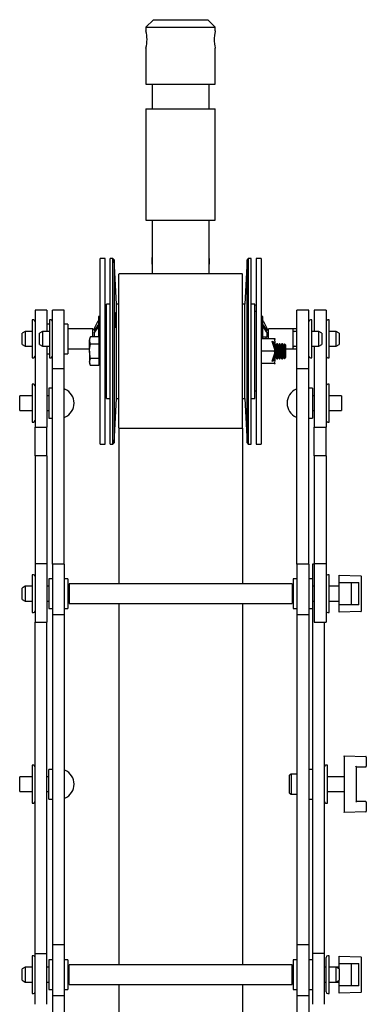
# Model space of a CAD drawing. Units: millimetres. Extents: x 884 to 2420, y -145 to 2217.
# Drawn here: x 884 to 1024, y 1470 to 1868 of the extents above; entities that cross this region are included whole.
import ezdxf

# ---------------------------------------------------------------- set-up
doc = ezdxf.new("R2010")
doc.units = ezdxf.units.MM
doc.header["$LTSCALE"] = 8

msp = doc.modelspace()

# ---------------------------------------------------------------- linework, layer by layer
at = {"color": 7, "linetype": 'Continuous', "lineweight": 25}
for p, q in [((938.34, 1868.22), (935.34, 1865.22)), ((938.34, 1868.22), (960.34, 1868.22)), ((963.34, 1865.22), (960.34, 1868.22)), ((935.34, 1865.22), (935.34, 1863.7)), ((935.34, 1865.22), (963.34, 1865.22)), ((963.34, 1863.67), (963.34, 1865.22)), ((935.34, 1856.76), (935.34, 1842.22)), ((963.34, 1842.22), (963.34, 1856.74)), ((935.34, 1842.22), (963.34, 1842.22)), ((937.84, 1842.22), (937.84, 1832.22)), ((960.84, 1832.22), (960.84, 1842.22)), ((935.34, 1832.22), (935.34, 1787.22)), ((935.34, 1832.22), (963.34, 1832.22)), ((963.34, 1787.22), (963.34, 1832.22)), ((935.34, 1787.22), (963.34, 1787.22)), ((937.84, 1787.22), (937.84, 1765.56)), ((960.84, 1765.56), (960.84, 1787.22)), ((918.85, 1771.72), (916.85, 1771.72)), ((916.85, 1696.72), (916.85, 1771.72)), ((918.85, 1696.72), (918.85, 1771.72)), ((921.97, 1771.72), (920.84, 1771.72)), ((920.84, 1751.32), (920.84, 1771.72)), ((922.53, 1771.22), (921.97, 1771.72)), ((922, 1771.72), (921.97, 1771.72)), ((921.97, 1696.72), (921.97, 1771.72)), ((922.26, 1771.47), (922, 1771.72)), ((922, 1771.7), (922, 1771.72)), ((923.47, 1753.27), (922.53, 1771.22)), ((922.53, 1771.22), (922.53, 1697.22)), ((976.16, 1771.19), (975.22, 1753.27)), ((976.68, 1771.72), (976.16, 1771.19)), ((976.43, 1771.47), (976.16, 1771.22)), ((976.16, 1771.22), (976.16, 1771.19)), ((976.16, 1771.2), (976.16, 1771.22)), ((976.16, 1751.08), (976.16, 1771.19)), ((977.84, 1771.72), (976.68, 1771.72)), ((976.68, 1771.72), (976.68, 1751.32)), ((977.84, 1751.32), (977.84, 1771.72)), ((981.84, 1771.72), (979.84, 1771.72)), ((979.84, 1771.72), (979.84, 1696.72)), ((981.84, 1771.72), (981.84, 1696.72)), ((937.84, 1765.56), (924.34, 1765.56)), ((974.34, 1765.56), (924.34, 1765.56)), ((924.34, 1703.31), (924.34, 1765.41)), ((974.34, 1765.56), (960.84, 1765.56)), ((974.34, 1703.31), (974.34, 1765.41)), ((920.84, 1753.27), (919.34, 1753.27)), ((919.34, 1742.91), (919.34, 1753.27)), ((920.84, 1696.72), (920.84, 1751.32)), ((924.34, 1753.27), (923.47, 1753.27)), ((923.47, 1742.91), (923.47, 1753.27)), ((975.22, 1753.27), (974.34, 1753.27)), ((975.22, 1742.91), (975.22, 1753.27)), ((976.16, 1697.25), (976.16, 1751.08)), ((976.68, 1751.32), (976.68, 1696.72)), ((979.34, 1753.27), (977.84, 1753.27)), ((977.84, 1696.72), (977.84, 1751.32)), ((979.34, 1742.91), (979.34, 1753.27)), ((895.34, 1750.87), (890.58, 1750.87)), ((890.58, 1750.87), (890.58, 1750.86)), ((895.34, 1750.86), (890.58, 1750.86)), ((890.58, 1750.86), (890.58, 1703.5)), ((895.34, 1750.87), (895.34, 1750.86)), ((895.34, 1750.86), (895.34, 1742.22)), ((902.34, 1750.87), (897.58, 1750.87)), ((897.58, 1727.27), (897.58, 1750.87)), ((902.34, 1727.27), (902.34, 1750.87)), ((916.59, 1748.22), (916.19, 1748.22)), ((916.19, 1748.22), (916.19, 1739.97)), ((916.59, 1748.22), (916.59, 1739.22)), ((919.34, 1750.22), (918.85, 1750.22)), ((979.84, 1750.22), (979.34, 1750.22)), ((982.49, 1748.22), (982.09, 1748.22)), ((982.09, 1739.22), (982.09, 1748.22)), ((982.49, 1739.22), (982.49, 1748.22)), ((1001.1, 1750.87), (996.34, 1750.87)), ((996.34, 1727.27), (996.34, 1750.87)), ((1001.1, 1727.27), (1001.1, 1750.87)), ((1008.1, 1750.87), (1003.34, 1750.87)), ((1003.34, 1750.87), (1003.34, 1750.86)), ((1008.1, 1750.86), (1003.34, 1750.86)), ((1003.34, 1750.86), (1003.34, 1742.22)), ((1008.1, 1750.87), (1008.1, 1750.86)), ((1008.1, 1750.86), (1008.1, 1703.5)), ((889.88, 1746.87), (889.33, 1746.87)), ((889.33, 1746.87), (889.33, 1731.57)), ((896.33, 1745.22), (895.34, 1745.22)), ((896.88, 1746.87), (896.33, 1746.87)), ((896.33, 1746.87), (896.33, 1731.57)), ((903.84, 1745.22), (902.34, 1745.22)), ((903.84, 1745.22), (903.84, 1733.22)), ((913.84, 1743.22), (903.84, 1743.22)), ((913.84, 1740), (913.84, 1743.22)), ((914.44, 1743.07), (913.84, 1743.07)), ((914.44, 1743.23), (915.92, 1746.22)), ((914.44, 1741.53), (915.92, 1743.64)), ((914.44, 1743.23), (914.44, 1742.59)), ((916.85, 1743.22), (916.59, 1743.22)), ((982.09, 1743.22), (981.84, 1743.22)), ((983.89, 1742.46), (982.5, 1744.46)), ((984.25, 1742.59), (982.77, 1744.7)), ((984.25, 1742.59), (984.25, 1743.23)), ((984.84, 1743.07), (984.25, 1743.07)), ((994.84, 1743.22), (984.84, 1743.22)), ((984.84, 1739.22), (984.84, 1743.22)), ((996.34, 1743.22), (994.84, 1743.22)), ((994.84, 1739.22), (994.84, 1743.22)), ((1002.35, 1746.87), (1001.8, 1746.87)), ((1002.35, 1739.22), (1002.35, 1746.87)), ((1009.35, 1746.87), (1008.8, 1746.87)), ((1009.35, 1739.22), (1009.35, 1746.87)), ((886.56, 1742.22), (885.34, 1741.52)), ((885.34, 1736.92), (885.34, 1741.52)), ((889.33, 1742.22), (886.56, 1742.22)), ((886.56, 1742.22), (886.56, 1736.22)), ((893.56, 1742.22), (892.34, 1741.52)), ((892.34, 1736.92), (892.34, 1741.52)), ((896.33, 1742.22), (893.56, 1742.22)), ((893.56, 1742.22), (893.56, 1736.22)), ((912.92, 1740), (912.47, 1739.22)), ((912.47, 1739.22), (912.47, 1738.55)), ((916.35, 1740), (912.92, 1740)), ((914.44, 1742.59), (914.79, 1742.46)), ((914.44, 1741.53), (914.44, 1739.97)), ((914.84, 1742.11), (914.84, 1742.6)), ((916.35, 1740), (916.35, 1738.55)), ((916.85, 1739.22), (916.35, 1739.22)), ((919.34, 1715.17), (919.34, 1742.91)), ((923.47, 1715.17), (923.47, 1742.91)), ((975.22, 1715.17), (975.22, 1742.91)), ((979.34, 1715.17), (979.34, 1742.91)), ((987.09, 1739.22), (982.04, 1739.22)), ((984.25, 1739.97), (982.77, 1739.97)), ((983.84, 1742.11), (983.84, 1742.6)), ((983.84, 1739.22), (983.84, 1739.99)), ((983.89, 1742.46), (984.25, 1742.59)), ((984.25, 1739.97), (984.25, 1741.53)), ((987.53, 1739.22), (987.09, 1739.22)), ((987.59, 1738.99), (987.59, 1739)), ((994.84, 1735.22), (994.84, 1739.22)), ((996.34, 1742.22), (995.14, 1742.22)), ((1005.13, 1742.22), (1002.35, 1742.22)), ((1002.35, 1731.57), (1002.35, 1739.22)), ((1006.34, 1741.52), (1005.13, 1742.22)), ((1005.13, 1739.22), (1005.13, 1742.22)), ((1005.13, 1736.22), (1005.13, 1739.22)), ((1006.34, 1741.52), (1006.34, 1739.22)), ((1006.34, 1739.22), (1006.34, 1736.92)), ((1012.13, 1742.22), (1009.35, 1742.22)), ((1009.35, 1731.57), (1009.35, 1739.22)), ((1013.34, 1741.52), (1012.13, 1742.22)), ((1012.13, 1739.22), (1012.13, 1742.22)), ((1012.13, 1736.22), (1012.13, 1739.22)), ((1013.34, 1741.52), (1013.34, 1739.22)), ((1013.34, 1739.22), (1013.34, 1736.92)), ((885.34, 1736.92), (886.56, 1736.22)), ((886.56, 1736.22), (889.33, 1736.22)), ((892.34, 1736.92), (893.56, 1736.22)), ((893.56, 1736.22), (896.33, 1736.22)), ((895.34, 1736.22), (895.34, 1703.5)), ((903.84, 1735.22), (912.47, 1735.22)), ((912.92, 1737.11), (912.47, 1738.55)), ((912.47, 1734.22), (912.47, 1738.55)), ((916.35, 1737.11), (912.92, 1737.11)), ((916.35, 1738.55), (916.35, 1737.11)), ((916.35, 1737.11), (916.35, 1734.22)), ((986.34, 1738.22), (986.72, 1738.34)), ((987.36, 1734.95), (986.34, 1738.22)), ((986.72, 1738.34), (987.5, 1735.85)), ((986.85, 1736.67), (986.8, 1736.74)), ((987.12, 1737.06), (986.85, 1736.67)), ((986.85, 1736.58), (986.85, 1736.67)), ((987.24, 1735.34), (987.24, 1736.68)), ((987.46, 1734.63), (987.46, 1735.87)), ((987.85, 1736.67), (987.59, 1737.04)), ((988.24, 1737.22), (987.85, 1736.67)), ((987.85, 1731.78), (987.85, 1736.67)), ((988.46, 1737.22), (988.24, 1737.22)), ((988.24, 1731.22), (988.24, 1737.22)), ((988.85, 1736.67), (988.46, 1737.22)), ((988.46, 1731.22), (988.46, 1737.22)), ((989.24, 1737.22), (988.85, 1736.67)), ((988.85, 1731.78), (988.85, 1736.67)), ((989.46, 1737.22), (989.24, 1737.22)), ((989.24, 1731.22), (989.24, 1737.22)), ((989.85, 1736.67), (989.46, 1737.22)), ((989.46, 1731.22), (989.46, 1737.22)), ((990.24, 1737.22), (989.85, 1736.67)), ((989.85, 1731.78), (989.85, 1736.67)), ((990.46, 1737.22), (990.24, 1737.22)), ((990.24, 1731.22), (990.24, 1737.22)), ((990.85, 1736.67), (990.46, 1737.22)), ((990.46, 1731.22), (990.46, 1737.22)), ((991.24, 1737.22), (990.85, 1736.67)), ((990.85, 1731.78), (990.85, 1736.67)), ((991.29, 1737.22), (991.24, 1737.22)), ((991.24, 1731.22), (991.24, 1737.22)), ((991.85, 1736.67), (991.29, 1737.22)), ((991.29, 1734.22), (991.29, 1737.22)), ((991.85, 1734.22), (991.85, 1736.67)), ((991.85, 1735.22), (994.84, 1735.22)), ((994.84, 1735.22), (996.34, 1735.22)), ((995.14, 1736.22), (996.34, 1736.22)), ((1002.35, 1736.22), (1005.13, 1736.22)), ((1003.34, 1736.22), (1003.34, 1703.5)), ((1005.13, 1736.22), (1006.34, 1736.92)), ((1009.35, 1736.22), (1012.13, 1736.22)), ((1012.13, 1736.22), (1013.34, 1736.92)), ((889.33, 1731.57), (889.88, 1731.57)), ((895.34, 1733.22), (896.33, 1733.22)), ((896.33, 1731.57), (896.88, 1731.57)), ((902.34, 1733.22), (903.84, 1733.22)), ((912.47, 1734.22), (912.47, 1729.89)), ((916.35, 1731.34), (912.92, 1731.34)), ((916.35, 1734.22), (916.35, 1731.34)), ((916.35, 1731.34), (916.35, 1729.89)), ((987.09, 1734.22), (982.04, 1734.22)), ((986.34, 1730.22), (987.36, 1733.49)), ((987.5, 1732.6), (986.72, 1730.1)), ((986.8, 1731.71), (986.85, 1731.78)), ((986.85, 1731.78), (986.85, 1731.86)), ((986.85, 1731.78), (987.12, 1731.39)), ((987.36, 1734.95), (987.09, 1734.22)), ((987.09, 1734.22), (987.36, 1733.49)), ((987.24, 1731.76), (987.24, 1733.1)), ((987.46, 1732.48), (987.46, 1733.81)), ((987.59, 1731.4), (987.85, 1731.78)), ((987.85, 1731.78), (988.24, 1731.22)), ((988.24, 1731.22), (988.46, 1731.22)), ((988.46, 1731.22), (988.85, 1731.78)), ((988.85, 1731.78), (989.24, 1731.22)), ((989.24, 1731.22), (989.46, 1731.22)), ((989.46, 1731.22), (989.85, 1731.78)), ((989.85, 1731.78), (990.24, 1731.22)), ((990.24, 1731.22), (990.46, 1731.22)), ((990.46, 1731.22), (990.85, 1731.78)), ((990.85, 1731.78), (991.24, 1731.22)), ((991.24, 1731.22), (991.29, 1731.22)), ((991.29, 1731.22), (991.29, 1734.22)), ((991.29, 1731.22), (991.85, 1731.78)), ((991.85, 1731.78), (991.85, 1734.22)), ((1001.8, 1731.57), (1002.35, 1731.57)), ((1008.8, 1731.57), (1009.35, 1731.57)), ((897.58, 1727.27), (902.34, 1727.27)), ((897.58, 1648.22), (897.58, 1727.27)), ((902.34, 1648.22), (902.34, 1727.27)), ((912.92, 1728.45), (912.47, 1729.89)), ((912.47, 1729.89), (912.47, 1729.22)), ((912.47, 1729.22), (912.92, 1728.45)), ((916.35, 1728.45), (912.92, 1728.45)), ((916.35, 1729.89), (916.35, 1728.45)), ((916.35, 1729.22), (916.85, 1729.22)), ((987.09, 1729.22), (982.04, 1729.22)), ((986.72, 1730.1), (986.34, 1730.22)), ((987.09, 1729.22), (987.53, 1729.22)), ((996.34, 1727.27), (1001.1, 1727.27)), ((996.34, 1648.22), (996.34, 1727.27)), ((1001.1, 1648.22), (1001.1, 1727.27)), ((889.88, 1720.89), (889.33, 1720.89)), ((889.33, 1720.89), (889.33, 1705.59)), ((897.58, 1719.24), (896.08, 1719.24)), ((896.08, 1719.24), (896.08, 1707.24)), ((1002.6, 1719.24), (1001.1, 1719.24)), ((1002.6, 1719.24), (1002.6, 1707.24)), ((1009.35, 1720.89), (1008.8, 1720.89)), ((1009.35, 1713.24), (1009.35, 1720.89)), ((889.33, 1716.24), (884.34, 1716.24)), ((884.34, 1713.24), (884.34, 1716.24)), ((896.08, 1716.24), (895.34, 1716.24)), ((918.85, 1718.22), (919.34, 1718.22)), ((919.34, 1715.17), (920.84, 1715.17)), ((922.53, 1697.22), (923.47, 1715.17)), ((923.47, 1715.17), (924.34, 1715.17)), ((974.34, 1715.17), (975.22, 1715.17)), ((975.22, 1715.17), (976.16, 1697.25)), ((977.84, 1715.17), (979.34, 1715.17)), ((979.34, 1718.22), (979.84, 1718.22)), ((1003.34, 1716.24), (1002.6, 1716.24)), ((1014.34, 1716.24), (1009.35, 1716.24)), ((1014.34, 1716.24), (1014.34, 1710.24)), ((884.34, 1710.24), (884.34, 1713.24)), ((1009.35, 1705.59), (1009.35, 1713.24)), ((884.34, 1710.24), (889.33, 1710.24)), ((895.34, 1710.24), (896.08, 1710.24)), ((896.08, 1707.24), (897.58, 1707.24)), ((1001.1, 1707.24), (1002.6, 1707.24)), ((1002.6, 1710.24), (1003.34, 1710.24)), ((1009.35, 1710.24), (1014.34, 1710.24)), ((889.33, 1705.59), (889.88, 1705.59)), ((890.58, 1703.5), (895.34, 1703.5)), ((890.58, 1691.97), (890.58, 1703.5)), ((895.34, 1691.97), (895.34, 1703.5)), ((924.34, 1703.16), (974.34, 1703.16)), ((1003.34, 1703.5), (1008.1, 1703.5)), ((1003.34, 1691.97), (1003.34, 1703.5)), ((1008.1, 1691.97), (1008.1, 1703.5)), ((1008.8, 1705.59), (1009.35, 1705.59)), ((924.34, 1703.08), (924.34, 1640.22)), ((974.34, 1703.08), (974.34, 1640.22)), ((916.85, 1696.72), (918.85, 1696.72)), ((920.84, 1696.72), (921.97, 1696.72)), ((921.97, 1696.72), (922.53, 1697.22)), ((921.97, 1696.72), (922, 1696.72)), ((922, 1696.72), (922.26, 1696.98)), ((922, 1696.72), (922, 1696.75)), ((976.16, 1697.25), (976.68, 1696.72)), ((976.16, 1697.25), (976.16, 1697.22)), ((976.16, 1697.22), (976.16, 1697.25)), ((976.16, 1697.22), (976.43, 1696.98)), ((976.68, 1696.72), (977.84, 1696.72)), ((979.84, 1696.72), (981.84, 1696.72)), ((895.34, 1691.97), (890.58, 1691.97)), ((890.58, 1691.97), (890.58, 1648.26)), ((895.34, 1691.97), (895.34, 1648.26)), ((1008.1, 1691.97), (1003.34, 1691.97)), ((1003.34, 1691.97), (1003.34, 1648.26)), ((1008.1, 1691.97), (1008.1, 1648.26)), ((895.34, 1648.26), (890.58, 1648.26)), ((890.58, 1648.26), (890.58, 1624.67)), ((895.34, 1648.26), (895.34, 1624.67)), ((902.34, 1648.22), (897.58, 1648.22)), ((897.58, 1648.22), (897.58, 1627.7)), ((902.34, 1648.22), (902.34, 1627.7)), ((1001.1, 1648.22), (996.34, 1648.22)), ((996.34, 1648.22), (996.34, 1627.7)), ((1001.1, 1648.22), (1001.1, 1627.7)), ((1003.34, 1648.22), (1002.6, 1648.22)), ((1003.34, 1648.22), (1002.6, 1648.22)), ((1002.6, 1648.22), (1002.6, 1642.22)), ((1008.1, 1648.26), (1003.34, 1648.26)), ((1003.34, 1648.26), (1003.34, 1624.67)), ((1008.1, 1648.26), (1008.1, 1624.67)), ((889.88, 1643.87), (889.33, 1643.87)), ((889.33, 1643.87), (889.33, 1628.57)), ((1009.35, 1643.87), (1008.8, 1643.87)), ((1009.35, 1636.22), (1009.35, 1643.87)), ((1013.34, 1643.72), (1022.1, 1643.41)), ((1013.34, 1643.47), (1013.34, 1643.72)), ((1013.34, 1640.72), (1013.34, 1643.47)), ((897.58, 1642.22), (896.08, 1642.22)), ((896.08, 1642.22), (896.08, 1630.22)), ((903.84, 1642.22), (902.34, 1642.22)), ((903.84, 1642.22), (903.84, 1630.22)), ((994.34, 1640.22), (904.34, 1640.22)), ((904.34, 1640.22), (904.34, 1632.22)), ((994.34, 1640.22), (994.34, 1632.22)), ((996.34, 1642.22), (994.84, 1642.22)), ((994.84, 1642.22), (994.84, 1630.22)), ((1002.6, 1642.22), (1001.1, 1642.22)), ((1002.6, 1642.22), (1002.6, 1630.22)), ((1013.34, 1640.72), (1021.34, 1640.72)), ((1013.34, 1631.72), (1013.34, 1640.72)), ((1018.34, 1631.72), (1018.34, 1640.72)), ((1021.34, 1631.72), (1021.34, 1640.72)), ((1022.34, 1629.27), (1022.34, 1643.16)), ((886.56, 1639.22), (885.34, 1638.52)), ((885.34, 1633.92), (885.34, 1638.52)), ((889.33, 1639.22), (886.56, 1639.22)), ((886.56, 1639.22), (886.56, 1633.22)), ((896.08, 1639.22), (895.34, 1639.22)), ((904.04, 1639.22), (903.84, 1639.22)), ((994.84, 1639.22), (994.64, 1639.22)), ((1003.34, 1639.22), (1002.6, 1639.22)), ((1013.34, 1639.22), (1009.35, 1639.22)), ((1009.35, 1628.57), (1009.35, 1636.22)), ((885.34, 1633.92), (886.56, 1633.22)), ((886.56, 1633.22), (889.33, 1633.22)), ((895.34, 1633.22), (896.08, 1633.22)), ((903.84, 1633.22), (904.04, 1633.22)), ((904.34, 1632.22), (994.34, 1632.22)), ((924.34, 1632.22), (924.34, 1486.29)), ((974.34, 1632.22), (974.34, 1486.29)), ((994.64, 1633.22), (994.84, 1633.22)), ((1002.6, 1633.22), (1003.34, 1633.22)), ((1009.35, 1633.22), (1013.34, 1633.22)), ((1013.34, 1628.97), (1013.34, 1631.72)), ((1021.34, 1631.72), (1013.34, 1631.72)), ((889.33, 1628.57), (889.88, 1628.57)), ((896.08, 1630.22), (897.58, 1630.22)), ((902.34, 1627.7), (897.58, 1627.7)), ((897.58, 1627.7), (897.58, 1494.29)), ((902.34, 1630.22), (903.84, 1630.22)), ((902.34, 1627.7), (902.34, 1494.29)), ((994.84, 1630.22), (996.34, 1630.22)), ((1001.1, 1627.7), (996.34, 1627.7)), ((996.34, 1627.7), (996.34, 1494.29)), ((1001.1, 1630.22), (1002.6, 1630.22)), ((1001.1, 1627.7), (1001.1, 1494.29)), ((1002.6, 1630.22), (1002.6, 1490.81)), ((1008.8, 1628.57), (1009.35, 1628.57)), ((1022.1, 1629.02), (1013.34, 1628.72)), ((1013.34, 1628.72), (1013.34, 1628.97)), ((890.58, 1624.67), (895.34, 1624.67)), ((890.58, 1490.81), (890.58, 1624.67)), ((895.34, 1490.81), (895.34, 1624.67)), ((1003.34, 1624.67), (1008.1, 1624.67)), ((1007.36, 1624.67), (1007.36, 1490.81)), ((1015.34, 1570.75), (1024.1, 1570.45)), ((1015.34, 1570.5), (1015.34, 1570.75)), ((1015.34, 1570.5), (1015.34, 1548)), ((1024.34, 1570.2), (1024.34, 1566.5)), ((889.88, 1566.9), (889.33, 1566.9)), ((889.33, 1566.9), (889.33, 1551.6)), ((897.58, 1565.25), (896.08, 1565.25)), ((896.08, 1559.25), (896.08, 1565.25)), ((1002.6, 1565.25), (1001.1, 1565.25)), ((1008.61, 1566.9), (1008.06, 1566.9)), ((1008.61, 1559.25), (1008.61, 1566.9)), ((1020.34, 1552.25), (1020.34, 1566.25)), ((1020.34, 1566.25), (1024.09, 1566.25)), ((889.33, 1562.25), (884.34, 1562.25)), ((884.34, 1559.25), (884.34, 1562.25)), ((896.08, 1562.25), (895.34, 1562.25)), ((994.04, 1563.25), (993.34, 1562.85)), ((993.34, 1555.65), (993.34, 1562.85)), ((996.34, 1563.25), (994.04, 1563.25)), ((994.04, 1563.25), (994.04, 1555.25)), ((1015.34, 1562.25), (1008.61, 1562.25)), ((884.34, 1556.25), (884.34, 1559.25)), ((884.34, 1556.25), (889.33, 1556.25)), ((895.34, 1556.25), (896.08, 1556.25)), ((896.08, 1553.25), (896.08, 1559.25)), ((1008.61, 1551.6), (1008.61, 1559.25)), ((1008.61, 1556.25), (1015.34, 1556.25)), ((896.08, 1553.25), (897.58, 1553.25)), ((993.34, 1555.65), (994.04, 1555.25)), ((994.04, 1555.25), (996.34, 1555.25)), ((1001.1, 1553.25), (1002.6, 1553.25)), ((1024.09, 1552.25), (1020.34, 1552.25)), ((1024.34, 1552), (1024.34, 1548.31)), ((889.33, 1551.6), (889.88, 1551.6)), ((1008.06, 1551.6), (1008.61, 1551.6)), ((1024.1, 1548.06), (1015.34, 1547.75)), ((1015.34, 1547.75), (1015.34, 1548)), ((902.34, 1494.29), (897.58, 1494.29)), ((897.58, 1494.29), (897.58, 1473.77)), ((902.34, 1494.29), (902.34, 1473.77)), ((1001.1, 1494.29), (996.34, 1494.29)), ((996.34, 1494.29), (996.34, 1473.77)), ((1001.1, 1494.29), (1001.1, 1473.77)), ((889.88, 1489.94), (889.33, 1489.94)), ((889.33, 1489.94), (889.33, 1474.64)), ((890.58, 1490.81), (895.34, 1490.81)), ((890.58, 1470.29), (890.58, 1490.81)), ((895.34, 1470.29), (895.34, 1490.81)), ((897.58, 1488.29), (896.08, 1488.29)), ((896.08, 1488.29), (896.08, 1476.29)), ((903.84, 1488.29), (902.34, 1488.29)), ((903.84, 1488.29), (903.84, 1476.29)), ((996.34, 1488.29), (994.84, 1488.29)), ((994.84, 1488.29), (994.84, 1476.29)), ((1002.6, 1488.29), (1001.1, 1488.29)), ((1007.36, 1490.81), (1002.6, 1490.81)), ((1002.6, 1490.81), (1002.6, 1470.29)), ((1007.36, 1490.81), (1007.36, 1470.29)), ((1008.1, 1482.29), (1008.1, 1489.24)), ((1009.35, 1489.94), (1008.8, 1489.94)), ((1009.35, 1482.29), (1009.35, 1489.94)), ((1013.34, 1489.79), (1022.1, 1489.48)), ((1013.34, 1489.54), (1013.34, 1489.79)), ((1013.34, 1486.79), (1013.34, 1489.54)), ((1022.34, 1475.34), (1022.34, 1489.23)), ((886.56, 1485.29), (885.34, 1484.59)), ((885.34, 1479.99), (885.34, 1484.59)), ((889.33, 1485.29), (886.56, 1485.29)), ((886.56, 1485.29), (886.56, 1479.29)), ((896.08, 1485.29), (895.34, 1485.29)), ((904.04, 1485.29), (903.84, 1485.29)), ((994.34, 1486.29), (904.34, 1486.29)), ((904.34, 1482.29), (904.34, 1486.29)), ((994.34, 1482.29), (994.34, 1486.29)), ((994.84, 1485.29), (994.64, 1485.29)), ((1008.1, 1485.29), (1007.36, 1485.29)), ((1012.13, 1485.29), (1009.35, 1485.29)), ((1013.34, 1485.29), (1012.13, 1485.29)), ((1013.34, 1484.59), (1012.13, 1485.29)), ((1012.13, 1482.29), (1012.13, 1485.29)), ((1013.34, 1486.79), (1021.34, 1486.79)), ((1013.34, 1484.59), (1013.34, 1486.79)), ((1013.34, 1484.59), (1013.34, 1482.29)), ((1018.34, 1477.79), (1018.34, 1486.79)), ((1021.34, 1477.79), (1021.34, 1486.79)), ((904.34, 1478.29), (904.34, 1482.29)), ((994.34, 1478.29), (994.34, 1482.29)), ((1008.1, 1475.34), (1008.1, 1482.29)), ((1009.35, 1474.64), (1009.35, 1482.29)), ((1012.13, 1479.29), (1012.13, 1482.29)), ((1013.34, 1482.29), (1013.34, 1479.99)), ((885.34, 1479.99), (886.56, 1479.29)), ((886.56, 1479.29), (889.33, 1479.29)), ((895.34, 1479.29), (896.08, 1479.29)), ((903.84, 1479.29), (904.04, 1479.29)), ((904.34, 1478.29), (994.34, 1478.29)), ((924.34, 1478.29), (924.34, 1332.36)), ((974.34, 1478.29), (974.34, 1332.36)), ((994.64, 1479.29), (994.84, 1479.29)), ((1007.36, 1479.29), (1008.1, 1479.29)), ((1009.35, 1479.29), (1012.13, 1479.29)), ((1012.13, 1479.29), (1013.34, 1479.99)), ((1012.13, 1479.29), (1013.34, 1479.29)), ((1013.34, 1477.79), (1013.34, 1479.99)), ((1021.34, 1477.79), (1013.34, 1477.79)), ((1013.34, 1475.04), (1013.34, 1477.79)), ((889.33, 1474.64), (889.88, 1474.64)), ((896.08, 1476.29), (897.58, 1476.29)), ((902.34, 1473.77), (897.58, 1473.77)), ((897.58, 1473.77), (897.58, 1340.36)), ((902.34, 1476.29), (903.84, 1476.29)), ((902.34, 1473.77), (902.34, 1334.36)), ((994.84, 1476.29), (996.34, 1476.29)), ((1001.1, 1473.77), (996.34, 1473.77)), ((996.34, 1473.77), (996.34, 1340.36)), ((1001.1, 1476.29), (1002.6, 1476.29)), ((1001.1, 1473.77), (1001.1, 1340.36)), ((1008.8, 1474.64), (1009.35, 1474.64)), ((1022.1, 1475.09), (1013.34, 1474.79)), ((1013.34, 1474.79), (1013.34, 1475.04))]:
    msp.add_line(p, q, dxfattribs=at)
at = {"color": 7, "linetype": 'Continuous', "lineweight": 25, "flags": 128}
for points in [[(963.33, 1863.67), (963.34, 1863.7), (963.27, 1863.4), (963.13, 1862.76), (962.99, 1861.82), (962.91, 1860.69), (962.92, 1859.53), (963.01, 1858.47), (963.15, 1857.58), (963.28, 1856.96), (963.34, 1856.72), (963.34, 1856.74)], [(937.84, 1773.9), (937.79, 1773.38), (937.72, 1771.22)], [(937.72, 1771.22), (937.74, 1769.93), (937.84, 1768.62)], [(960.97, 1771.22), (960.94, 1772.5), (960.84, 1773.82)], [(960.84, 1768.6), (960.95, 1770.13), (960.97, 1771.22)], [(919.34, 1752.92), (919.32, 1752.91), (918.85, 1752.68)], [(979.84, 1752.68), (979.37, 1752.91), (979.34, 1752.92)], [(919.34, 1750.53), (919.19, 1750.33), (919.12, 1750.22)], [(923.11, 1743.68), (923.13, 1743.81), (923.17, 1744.29), (923.19, 1745.05), (923.18, 1746), (923.16, 1747.03), (923.12, 1748.04), (923.07, 1748.9), (923.02, 1749.52), (922.96, 1749.83), (922.92, 1749.8), (922.88, 1749.42), (922.87, 1748.74), (922.86, 1747.84), (922.88, 1746.81), (922.91, 1745.79), (922.95, 1744.87), (923, 1744.16), (923.05, 1743.75), (923.09, 1743.7)], [(979.57, 1750.22), (979.5, 1750.33), (979.34, 1750.53)], [(915.92, 1744.7), (915.53, 1744.15), (914.44, 1742.59)], [(916.36, 1744.7), (915.97, 1744.15), (914.79, 1742.46)], [(915.92, 1746.22), (916.05, 1746.49), (916.13, 1746.67)], [(916.13, 1744.91), (916.01, 1744.83), (915.92, 1744.7)], [(915.92, 1743.64), (916.05, 1743.87), (916.13, 1744.06)], [(916.16, 1744.92), (916.15, 1744.92), (916.13, 1744.91)], [(982.56, 1746.67), (982.67, 1746.42), (982.77, 1746.22)], [(982.77, 1744.7), (982.64, 1744.86), (982.56, 1744.91)], [(982.56, 1744.06), (982.67, 1743.8), (982.77, 1743.64)], [(982.77, 1746.22), (983.16, 1745.44), (984.25, 1743.23)], [(982.77, 1743.64), (983.16, 1743.09), (984.25, 1741.53)], [(912.47, 1738.55), (912.48, 1738.66), (912.92, 1740)], [(982.77, 1739.97), (982.64, 1739.92), (982.56, 1739.83)], [(987.09, 1739.22), (987.44, 1738.06), (987.5, 1735.85)], [(912.47, 1734.22), (912.5, 1734.9), (912.92, 1737.11)], [(987.5, 1735.85), (987.56, 1735.65), (987.59, 1735.56)], [(912.92, 1731.34), (912.76, 1731.93), (912.47, 1734.22)], [(912.47, 1729.89), (912.48, 1730), (912.92, 1731.34)], [(987.5, 1732.6), (987.43, 1730.32), (987.09, 1729.22)], [(987.59, 1734.22), (987.53, 1734.41), (987.39, 1734.85), (987.36, 1734.95)], [(987.36, 1733.49), (987.48, 1733.89), (987.57, 1734.17), (987.59, 1734.22)], [(987.59, 1732.88), (987.55, 1732.75), (987.5, 1732.6)]]:
    msp.add_lwpolyline(points, dxfattribs=at)
at = {"color": 7, "linetype": 'Continuous', "lineweight": 25}
for centre, radius, start, end in [((921.35, 1860.16), 14.44, 0.2252, 14.1776), ((921.25, 1860.29), 14.54, 345.9567, 359.7286), ((889.88, 1746.17), 0.7, 0, 90), ((896.88, 1746.17), 0.7, 0, 90), ((1001.8, 1746.17), 0.7, 90, 180), ((1008.8, 1746.17), 0.7, 90, 180), ((985.62, 1738.64), 2, 10.3342, 17.0455), ((995.14, 1742.52), 0.3, 180, 270), ((995.14, 1735.92), 0.3, 90, 180), ((889.88, 1732.27), 0.7, 270, 360), ((896.88, 1732.27), 0.7, 270, 360), ((1001.8, 1732.27), 0.7, 180, 270), ((1008.8, 1732.27), 0.7, 180, 270), ((985.62, 1729.81), 2, 342.9692, 349.6658), ((889.88, 1720.19), 0.7, 0, 90), ((1008.8, 1720.19), 0.7, 90, 180), ((902.54, 1718.69), 0.2, 66.8459, 180), ((900.21, 1713.24), 6.13, 0, 66.8459), ((998.48, 1713.24), 6.13, 113.1541, 246.8459), ((996.14, 1718.69), 0.2, 0, 113.1541), ((900.21, 1713.24), 6.13, 293.1541, 0), ((902.54, 1707.78), 0.2, 180, 293.1541), ((996.14, 1707.78), 0.2, 246.8459, 0), ((889.88, 1706.29), 0.7, 270, 360), ((1008.8, 1706.29), 0.7, 180, 270), ((889.88, 1643.17), 0.7, 0, 90), ((1008.8, 1643.17), 0.7, 90, 180), ((904.04, 1639.52), 0.3, 270, 0), ((994.64, 1639.52), 0.3, 180, 270), ((1022.09, 1643.16), 0.25, 0, 88), ((904.04, 1632.92), 0.3, 0, 90), ((994.64, 1632.92), 0.3, 90, 180), ((889.88, 1629.27), 0.7, 270, 360), ((1008.8, 1629.27), 0.7, 180, 270), ((1022.09, 1629.27), 0.25, 272, 0), ((1024.09, 1570.2), 0.25, 360, 88), ((889.88, 1566.2), 0.7, 0, 90), ((902.54, 1564.71), 0.2, 66.8459, 180), ((900.21, 1559.25), 6.13, 0, 66.8459), ((1008.06, 1566.2), 0.7, 90, 180), ((1024.09, 1566.5), 0.25, 270, 0), ((900.21, 1559.25), 6.13, 293.1541, 0), ((889.88, 1552.3), 0.7, 270, 360), ((902.54, 1553.8), 0.2, 180, 293.1541), ((1008.06, 1552.3), 0.7, 180, 270), ((1024.09, 1552), 0.25, 360, 90), ((1024.09, 1548.31), 0.25, 272, 360), ((889.88, 1489.24), 0.7, 0, 90), ((1008.8, 1489.24), 0.7, 90, 180), ((1022.09, 1489.23), 0.25, 360, 88), ((904.04, 1485.59), 0.3, 270, 0), ((994.64, 1485.59), 0.3, 180, 270), ((904.04, 1478.99), 0.3, 0, 90), ((994.64, 1478.99), 0.3, 90, 180), ((889.88, 1475.34), 0.7, 270, 360), ((1008.8, 1475.34), 0.7, 180, 270), ((1022.09, 1475.34), 0.25, 272, 360)]:
    msp.add_arc(centre, radius, start, end, dxfattribs=at)
for centre, major_axis, start_param, end_param in [((1020.09, 1566.5), (-0.25, 0.25), 3.159046, 4.694936), ((1020.09, 1552), (0.25, 0.25), 4.729842, 6.265732)]:
    msp.add_ellipse(centre, major_axis=major_axis, ratio=0.017455, start_param=start_param, end_param=end_param, dxfattribs=at)

doc.saveas('drawing.dxf')
